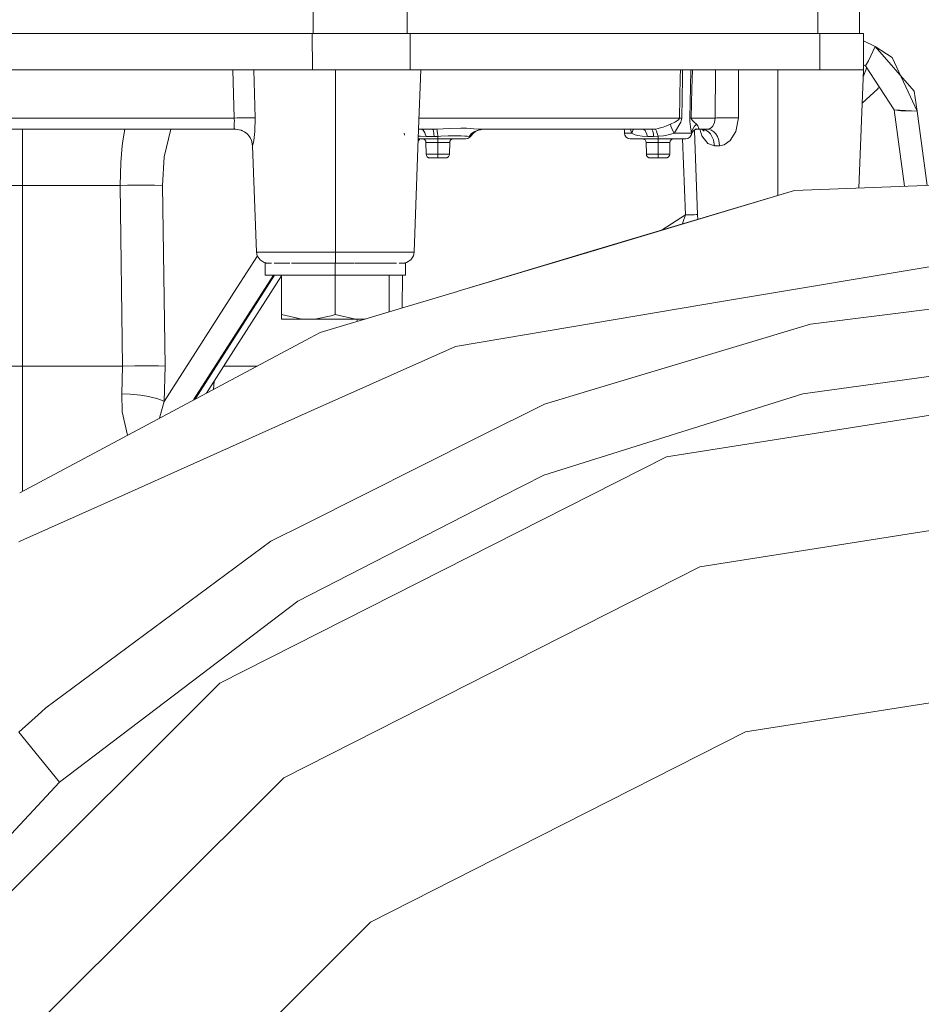
# Model space of a CAD drawing. Units: millimetres. Extents: x -1525 to 1857, y 149 to 3231.
# Drawn here: x -217 to -97, y 808 to 939 of the extents above; entities that cross this region are included whole.
import ezdxf

# ---------------------------------------------------------------- set-up
doc = ezdxf.new("R2010")
doc.units = ezdxf.units.MM
doc.layers.add('1', color=7, linetype='Continuous', true_color=0xffffff)

msp = doc.modelspace()

# ---------------------------------------------------------------- linework, layer by layer
at = {"layer": '1', "color": 18, "linetype": 'Continuous', "lineweight": 13}
for p, q in [((-177.601486, 937.073213), (-177.601486, 940.756184)), ((-165.129617, 937.073213), (-165.129617, 940.756184)), ((-110.604435, 937.073213), (-110.604435, 940.756184)), ((-105.036274, 937.073213), (-105.036274, 940.756184)), ((-245.659849, 937.073213), (-216.156006, 937.073213)), ((-186.653221, 937.073213), (-216.156006, 937.073213)), ((-177.701548, 937.073213), (-186.65322, 937.073213)), ((-177.701548, 937.073213), (-174.382553, 937.073213)), ((-177.680925, 932.247144), (-177.701548, 937.073213)), ((-177.680925, 932.247144), (-177.701548, 937.073213)), ((-174.382553, 937.073213), (-170.282021, 937.073213)), ((-170.282021, 937.073213), (-166.772053, 937.073213)), ((-166.772053, 937.073213), (-164.720595, 937.073213)), ((-164.731234, 932.247144), (-164.720595, 937.073213)), ((-164.720595, 937.073213), (-141.260639, 937.073213)), ((-128.828275, 937.073213), (-141.260639, 937.073213)), ((-110.337779, 937.073213), (-128.82827, 937.073213)), ((-110.337779, 937.073213), (-107.695468, 937.073213)), ((-110.319145, 932.247144), (-110.337779, 937.073213)), ((-107.695468, 937.073213), (-105.406389, 937.073213)), ((-105.406389, 937.073213), (-104.54309, 937.073213)), ((-104.54309, 932.247204), (-104.54309, 937.073213)), ((-104.54309, 936.109168), (-102.958344, 935.369295)), ((-102.958344, 935.369295), (-104.54309, 936.109168)), ((-103.871495, 933.475119), (-102.958344, 935.369295)), ((-100.706227, 933.904988), (-102.958344, 935.369295)), ((-97.816467, 929.43601), (-102.958344, 935.369295)), ((-103.871495, 933.475119), (-104.249731, 932.799381)), ((-100.706227, 933.904988), (-97.420312, 926.779908)), ((-254.631072, 932.247144), (-216.156006, 932.247204)), ((-254.405111, 932.247204), (-216.156006, 932.247204)), ((-177.680925, 932.247144), (-216.156006, 932.247204)), ((-188.064098, 925.857288), (-188.235639, 932.247161)), ((-185.271963, 925.881249), (-185.455425, 932.247156)), ((-177.680925, 932.247144), (-174.636349, 932.247204)), ((-177.680925, 932.247144), (-174.636349, 932.247204)), ((-174.636349, 932.247204), (-174.382553, 932.247204)), ((-174.636349, 932.247204), (-174.382553, 932.247204)), ((-174.636349, 932.247204), (-174.636349, 932.208463)), ((-174.636349, 932.207309), (-174.636349, 908.061368)), ((-174.382553, 932.247204), (-170.282021, 932.247204)), ((-174.382553, 932.247204), (-170.282021, 932.247204)), ((-170.282021, 932.247204), (-168.352634, 932.247204)), ((-170.282021, 932.247204), (-168.352634, 932.247204)), ((-168.352634, 932.247204), (-166.772053, 932.247204)), ((-168.352634, 932.247204), (-166.772053, 932.247204)), ((-166.772053, 932.247204), (-166.676463, 932.247201)), ((-166.772053, 932.247204), (-166.676463, 932.247201)), ((-166.676448, 932.247201), (-164.731234, 932.247144)), ((-166.676448, 932.247201), (-164.731234, 932.247144)), ((-164.731234, 932.247144), (-163.299499, 932.247148)), ((-164.731234, 932.247144), (-163.299499, 932.247148)), ((-163.581404, 924.39091), (-163.298945, 932.247148)), ((-163.298945, 932.247148), (-141.260669, 932.247204)), ((-163.298945, 932.247148), (-141.260669, 932.247204)), ((-141.016302, 932.247203), (-141.260669, 932.247204)), ((-141.016302, 932.247203), (-141.260669, 932.247204)), ((-131.614586, 932.247185), (-140.992683, 932.247203)), ((-131.614586, 932.247185), (-140.992683, 932.247203)), ((-110.319145, 932.247144), (-131.614583, 932.247185)), ((-110.319145, 932.247144), (-131.614583, 932.247185)), ((-128.850941, 931.344715), (-128.833387, 932.216684)), ((-128.833385, 932.216757), (-128.832773, 932.24718)), ((-128.561308, 931.162711), (-128.54072, 932.219869)), ((-128.540719, 932.219943), (-128.540189, 932.247179)), ((-127.497896, 930.00903), (-127.445154, 932.231793)), ((-127.445153, 932.23187), (-127.444789, 932.247177)), ((-127.237687, 932.234051), (-127.29624, 929.730182)), ((-127.23738, 932.247177), (-127.237685, 932.234129)), ((-124.16666, 932.247171), (-124.201216, 925.857288)), ((-121.133268, 932.247165), (-121.141464, 925.881249)), ((-115.918681, 932.247155), (-115.918681, 915.561297)), ((-110.319145, 932.247144), (-107.695468, 932.247204)), ((-110.319145, 932.247144), (-107.695468, 932.247204)), ((-107.695468, 932.247204), (-105.406389, 932.247204)), ((-107.695468, 932.247204), (-105.406389, 932.247204)), ((-105.406389, 932.247204), (-104.54309, 932.247204)), ((-105.406389, 932.247204), (-104.54309, 932.247204)), ((-104.54309, 932.247204), (-105.13178, 916.562419)), ((-104.54309, 932.247204), (-105.13178, 916.562419)), ((-104.096358, 932.56168), (-104.576939, 931.345336)), ((-104.54309, 932.936358), (-104.249187, 932.799143)), ((-104.54309, 932.936342), (-104.249731, 932.799381)), ((-104.249505, 932.799784), (-104.249187, 932.799143)), ((-104.249187, 932.799143), (-104.249505, 932.799784)), ((-104.249291, 932.798904), (-104.24312, 932.811191)), ((-104.249291, 932.798904), (-100.468457, 926.934225)), ((-104.248972, 932.799004), (-104.249187, 932.799143)), ((-128.961414, 925.857288), (-128.85096, 931.343769)), ((-128.664628, 925.857288), (-128.561332, 931.161455)), ((-127.596408, 925.857288), (-127.497933, 930.007475)), ((-127.296288, 929.728138), (-127.386808, 925.857288)), ((-102.618691, 929.751046), (-104.708013, 927.853073)), ((-102.620974, 929.763776), (-102.414134, 929.952281)), ((-97.420312, 926.779908), (-97.816467, 929.43601)), ((-100.468496, 926.935385), (-100.468151, 926.934642)), ((-100.468496, 926.935374), (-100.468151, 926.934642)), ((-100.468457, 926.934225), (-100.468091, 926.934206)), ((-99.064733, 916.80486), (-100.468151, 926.934642)), ((-99.57546, 926.812035), (-100.468151, 926.934642)), ((-99.064733, 916.80486), (-100.468151, 926.934642)), ((-100.463162, 926.933957), (-97.420312, 926.779908)), ((-100.368134, 926.929146), (-100.366595, 926.920694)), ((-100.366595, 926.920694), (-100.368134, 926.929146)), ((-99.57546, 926.812035), (-97.420312, 926.779908)), ((-97.420312, 926.779908), (-96.054978, 916.92513)), ((-97.420312, 926.779908), (-96.054978, 916.92513)), ((-244.248062, 925.857288), (-216.156006, 925.857288)), ((-188.064098, 925.857288), (-216.156006, 925.857288)), ((-188.064098, 925.857288), (-187.677339, 925.870461)), ((-188.064098, 925.857288), (-188.051343, 925.348026)), ((-187.677339, 925.870461), (-187.247753, 925.882381)), ((-187.247753, 925.882381), (-186.794966, 925.891859)), ((-186.794966, 925.891859), (-186.366826, 925.897521)), ((-186.357036, 925.897581), (-186.366826, 925.897521)), ((-185.691968, 925.896806), (-186.357036, 925.897581)), ((-185.271963, 925.881249), (-185.691968, 925.896806)), ((-185.32598, 924.055082), (-185.271963, 925.881249)), ((-163.528681, 925.857346), (-157.223265, 925.857327)), ((-157.223261, 925.857327), (-144.838184, 925.857288)), ((-144.838184, 925.857288), (-135.3038, 925.857288)), ((-135.303798, 925.857288), (-128.961414, 925.857288)), ((-129.421964, 925.394458), (-129.081756, 925.636274)), ((-129.081756, 925.636274), (-128.986776, 925.759179)), ((-128.986776, 925.759179), (-128.964946, 925.823015)), ((-128.961414, 925.857288), (-128.964946, 925.823015)), ((-128.961414, 925.857288), (-128.664628, 925.857288)), ((-128.664628, 925.857288), (-128.770709, 925.295097)), ((-127.596408, 925.857288), (-127.576172, 925.401134)), ((-127.596408, 925.857288), (-127.386808, 925.857288)), ((-127.386808, 925.857288), (-124.201216, 925.857288)), ((-127.386808, 925.857288), (-127.382889, 925.804001)), ((-127.382889, 925.804001), (-127.360523, 925.729555)), ((-127.208129, 925.515694), (-127.360523, 925.729555)), ((-127.208129, 925.515694), (-127.086297, 925.394517)), ((-124.201216, 925.857288), (-124.290429, 925.282461)), ((-124.201216, 925.857288), (-123.978399, 925.870461)), ((-123.978399, 925.870461), (-123.707265, 925.881368)), ((-123.707265, 925.881368), (-123.621143, 925.88405)), ((-123.621143, 925.88405), (-123.292089, 925.891859)), ((-123.292089, 925.891859), (-122.85167, 925.897581)), ((-122.85167, 925.897581), (-121.922657, 925.896091)), ((-121.922657, 925.896091), (-121.141464, 925.881249)), ((-121.141464, 925.881249), (-121.486306, 924.055082)), ((-244.406268, 924.373192), (-216.156006, 924.373192)), ((-187.917017, 924.373192), (-216.156006, 924.373192)), ((-187.917017, 924.373192), (-216.156006, 924.373192)), ((-216.156006, 922.173423), (-216.156006, 924.373192)), ((-202.814609, 923.094791), (-202.579757, 924.373192)), ((-196.465384, 924.373192), (-197.358415, 920.730514)), ((-188.077897, 924.805445), (-188.078135, 924.799782)), ((-188.077852, 924.611908), (-188.078135, 924.799782)), ((-188.053221, 925.28252), (-188.077897, 924.805445)), ((-188.057289, 924.4896), (-188.077852, 924.611908)), ((-187.919497, 924.373609), (-188.057289, 924.4896)), ((-188.051343, 925.348026), (-188.053221, 925.28252)), ((-187.147617, 924.24379), (-187.919497, 924.373609)), ((-187.905729, 924.373192), (-187.919497, 924.373609)), ((-187.905729, 924.373192), (-187.147617, 924.24379)), ((-187.147617, 924.24379), (-187.096342, 924.225074)), ((-187.1241, 924.246951), (-187.105641, 924.24379)), ((-187.105641, 924.24379), (-186.945869, 924.166198)), ((-187.096342, 924.225074), (-186.691478, 924.024028)), ((-164.168507, 908.061368), (-163.581407, 924.39083)), ((-163.582041, 924.373192), (-163.276937, 924.373192)), ((-163.276937, 924.373192), (-163.23784, 924.370927)), ((-163.275528, 924.373192), (-163.23784, 924.370927)), ((-163.274765, 924.373192), (-163.23784, 924.370927)), ((-163.274765, 924.373192), (-161.736265, 924.373192)), ((-163.23784, 924.370927), (-163.085505, 924.312574)), ((-163.085505, 924.312574), (-162.997901, 924.241466)), ((-162.997901, 924.241466), (-162.897035, 924.121183)), ((-162.897035, 924.121183), (-162.767649, 923.893732)), ((-161.736265, 924.373192), (-161.168799, 924.382133)), ((-161.736265, 924.373192), (-161.677167, 924.312574)), ((-161.677167, 924.312574), (-161.633268, 924.183709)), ((-161.555007, 923.716587), (-161.633268, 924.183709)), ((-161.168799, 924.382133), (-159.477159, 924.468082)), ((-161.168799, 924.382133), (-161.142558, 924.288673)), ((-161.142558, 924.288673), (-161.113739, 924.113196)), ((-161.113739, 924.113196), (-161.074013, 923.787815)), ((-159.477159, 924.468082), (-157.976314, 924.511534)), ((-157.976314, 924.511534), (-157.294597, 924.496241)), ((-157.294592, 924.496241), (-157.229707, 924.494785)), ((-156.239182, 924.433571), (-157.229707, 924.494785)), ((-155.104503, 924.373192), (-156.239182, 924.433571)), ((-155.603394, 924.313349), (-156.229913, 924.049837)), ((-156.032935, 924.050075), (-155.626133, 924.241466)), ((-155.68839, 924.241466), (-155.033469, 924.370927)), ((-155.68839, 924.241466), (-155.383766, 924.312693)), ((-155.626133, 924.241466), (-155.383766, 924.312693)), ((-155.477256, 924.339933), (-155.603394, 924.313349)), ((-155.104503, 924.373192), (-155.477256, 924.339933)), ((-155.383766, 924.312693), (-155.249715, 924.339992)), ((-155.249715, 924.339992), (-154.861629, 924.373192)), ((-155.033469, 924.370927), (-155.249715, 924.339992)), ((-155.104503, 924.373192), (-154.861629, 924.373192)), ((-155.104503, 924.373192), (-136.160644, 924.373192)), ((-136.280849, 924.373192), (-136.275638, 924.174016)), ((-136.275638, 924.174014), (-136.267036, 923.845214)), ((-136.160643, 924.373192), (-135.953948, 924.373192)), ((-134.103237, 924.373192), (-135.953948, 924.373192)), ((-135.440964, 924.373192), (-135.33549, 923.845214)), ((-135.199562, 924.076718), (-135.103717, 924.323064)), ((-135.103717, 924.323064), (-135.092829, 924.373192)), ((-132.640257, 924.373192), (-134.034468, 924.373192)), ((-133.828163, 924.373192), (-133.65683, 924.312693)), ((-133.65683, 924.312693), (-133.529484, 924.183888)), ((-133.30245, 923.716587), (-133.529484, 924.183888)), ((-132.640257, 924.373192), (-132.157609, 924.401862)), ((-132.640257, 924.373192), (-132.569343, 924.312574)), ((-132.516712, 924.183888), (-132.569343, 924.312574)), ((-132.498741, 924.121124), (-132.516712, 924.183888)), ((-132.422775, 923.716528), (-132.498741, 924.121124)), ((-132.157609, 924.401862), (-131.754592, 924.469751)), ((-132.086545, 924.305719), (-132.157609, 924.401862)), ((-132.009283, 924.130482), (-132.086545, 924.305719)), ((-131.900474, 923.800808), (-132.009283, 924.130482)), ((-131.754592, 924.469751), (-131.644636, 924.495083)), ((-131.644636, 924.495083), (-131.129906, 924.648804)), ((-131.129906, 924.648804), (-130.678535, 924.8213)), ((-130.678535, 924.8213), (-130.622938, 924.844188)), ((-130.622938, 924.844188), (-130.466774, 924.909574)), ((-130.466774, 924.909574), (-130.12962, 925.052387)), ((-129.553139, 925.321859), (-130.12962, 925.052387)), ((-130.12962, 925.052387), (-130.082667, 924.793643)), ((-129.986212, 924.492222), (-130.082667, 924.793643)), ((-129.844502, 924.16839), (-129.986212, 924.492222)), ((-129.669741, 923.845214), (-129.844502, 924.16839)), ((-129.615188, 923.909885), (-128.770709, 925.295097)), ((-129.553139, 925.321859), (-129.421964, 925.394458)), ((-127.473608, 924.705607), (-127.576172, 925.401134)), ((-127.361983, 923.845214), (-127.473608, 924.705607)), ((-127.361983, 923.845214), (-127.29685, 924.168331)), ((-127.29685, 924.168331), (-127.159402, 924.492282)), ((-127.278402, 923.933329), (-127.073273, 924.184007)), ((-127.159402, 924.492282), (-126.955256, 924.793464)), ((-127.106253, 924.245645), (-127.109103, 924.244592)), ((-126.815349, 924.316329), (-127.093395, 924.159417)), ((-127.086297, 925.394517), (-127.015293, 925.328952)), ((-126.828733, 924.367264), (-127.073273, 924.184007)), ((-127.015293, 925.328952), (-126.702338, 925.052446)), ((-126.978916, 924.224022), (-126.568492, 913.026423)), ((-126.978745, 924.224118), (-126.567736, 913.026375)), ((-126.955256, 924.793464), (-126.702338, 925.052446)), ((-126.822328, 924.373192), (-126.759976, 924.418789)), ((-126.759976, 924.418789), (-126.820822, 924.373192)), ((-126.421615, 924.423439), (-126.815349, 924.316329)), ((-126.801718, 924.341552), (-126.808956, 924.339992)), ((-126.802198, 924.340662), (-126.808956, 924.339992)), ((-126.702338, 925.052446), (-126.516849, 924.841982)), ((-126.421615, 924.423439), (-126.687643, 924.366127)), ((-126.474202, 924.373192), (-126.682125, 924.352571)), ((-126.474202, 924.373192), (-126.606322, 924.373192)), ((-126.516849, 924.841982), (-126.408756, 924.474877)), ((-126.421615, 924.423439), (-126.474202, 924.373192)), ((-126.040488, 924.373192), (-126.474202, 924.373192)), ((-126.040488, 924.373192), (-126.474202, 924.373192)), ((-126.408756, 924.474877), (-126.421615, 924.423439)), ((-126.000851, 923.490268), (-126.274674, 924.373192)), ((-126.040488, 924.373192), (-125.913924, 924.358877)), ((-126.040488, 924.373192), (-125.987768, 924.360973)), ((-126.017888, 924.373192), (-126.040488, 924.373192)), ((-126.010786, 924.373192), (-126.021859, 924.373192)), ((-125.928342, 924.32378), (-126.012062, 924.369977)), ((-125.927067, 924.373192), (-125.991664, 924.373192)), ((-125.927067, 924.373192), (-125.991664, 924.373192)), ((-125.987768, 924.360973), (-125.686601, 924.226266)), ((-125.97668, 924.365975), (-125.686601, 924.226266)), ((-125.689179, 924.114091), (-125.928342, 924.32378)), ((-125.239119, 924.373192), (-125.923933, 924.373192)), ((-125.239119, 924.373192), (-125.923933, 924.373192)), ((-125.906399, 924.353839), (-125.910626, 924.358504)), ((-125.910626, 924.358504), (-125.741675, 924.339396)), ((-125.822078, 924.260773), (-125.861823, 924.30464)), ((-125.741675, 924.339396), (-125.462189, 924.24379)), ((-125.462189, 924.24379), (-125.109464, 924.020094)), ((-125.219524, 924.373609), (-125.239119, 924.373192)), ((-124.706604, 924.24379), (-125.239119, 924.373192)), ((-125.219524, 924.373609), (-124.887027, 924.489659)), ((-124.725536, 924.611908), (-124.887027, 924.489659)), ((-124.725536, 924.611908), (-124.550469, 924.799782)), ((-124.706604, 924.24379), (-124.670595, 924.225074)), ((-124.670595, 924.225074), (-124.386214, 924.024028)), ((-124.290429, 925.282461), (-124.550469, 924.799782)), ((-202.934906, 922.173542), (-202.814609, 923.094791)), ((-186.691478, 924.024028), (-186.327204, 923.740667)), ((-186.327204, 923.740667), (-186.326802, 923.74025)), ((-186.326802, 923.74025), (-186.027154, 923.389715)), ((-186.125154, 923.504357), (-185.957972, 923.261583)), ((-186.027154, 923.389715), (-185.786173, 922.943396)), ((-185.786173, 922.943396), (-185.621098, 922.170979)), ((-185.587212, 922.305745), (-185.478911, 922.86436)), ((-185.32598, 924.055082), (-185.478911, 922.86436)), ((-165.452078, 923.592073), (-165.502444, 923.845214)), ((-163.43801, 923.103196), (-163.639367, 922.77875)), ((-163.442716, 923.103196), (-163.627702, 923.103196)), ((-163.324133, 923.44324), (-163.614353, 923.47447)), ((-162.043065, 923.103196), (-163.442716, 923.103196)), ((-162.602559, 923.42065), (-163.324133, 923.44324)), ((-163.12471, 923.103196), (-162.950769, 923.072499)), ((-162.950769, 923.072499), (-162.768662, 922.957522)), ((-162.65054, 922.777456), (-162.768662, 922.957522)), ((-162.767649, 923.893732), (-162.602559, 923.42065)), ((-162.602559, 923.42065), (-162.211061, 923.42065)), ((-161.526352, 923.42065), (-162.211061, 923.42065)), ((-161.038011, 923.103196), (-162.043065, 923.103196)), ((-161.526352, 923.42065), (-161.555007, 923.716587)), ((-161.526352, 923.42065), (-161.038011, 923.426253)), ((-161.074013, 923.787815), (-161.047235, 923.524541)), ((-161.047235, 923.524541), (-161.038011, 923.426253)), ((-161.038011, 923.426253), (-160.62355, 923.438531)), ((-161.038011, 923.426253), (-161.038011, 923.321826)), ((-161.038011, 923.321826), (-161.038011, 923.14927)), ((-161.038011, 923.14927), (-161.038011, 923.103196)), ((-161.038011, 923.103196), (-161.038011, 923.072499)), ((-161.038011, 923.103196), (-160.032943, 923.103196)), ((-161.038011, 923.072499), (-161.038011, 922.957522)), ((-161.038011, 922.777456), (-161.038011, 922.957522)), ((-160.62355, 923.438531), (-159.668639, 923.479599)), ((-160.032943, 923.103196), (-158.633307, 923.103196)), ((-159.014255, 923.502666), (-159.668639, 923.479599)), ((-159.425482, 922.777456), (-159.307361, 922.957522)), ((-159.125254, 923.072499), (-159.307361, 922.957522)), ((-158.951297, 923.103196), (-159.125254, 923.072499)), ((-158.19855, 923.501712), (-159.014255, 923.502666)), ((-157.67543, 923.103196), (-158.633307, 923.103196)), ((-157.950684, 923.491639), (-158.19855, 923.501712)), ((-157.462582, 923.458559), (-157.950684, 923.491639)), ((-157.367604, 923.103196), (-157.67543, 923.103196)), ((-157.349458, 923.449451), (-157.462582, 923.458559)), ((-157.335311, 923.103196), (-157.367601, 923.103196)), ((-157.150909, 923.433465), (-157.349452, 923.44945)), ((-157.075793, 923.148734), (-157.335311, 923.103196)), ((-156.887606, 923.42065), (-157.150909, 923.433465)), ((-157.075793, 923.148734), (-156.803593, 923.319382)), ((-156.887606, 923.42065), (-156.54701, 923.810345)), ((-156.887606, 923.42065), (-156.717807, 923.42065)), ((-156.803593, 923.319382), (-156.716168, 923.421008)), ((-156.717807, 923.42065), (-156.364009, 923.809749)), ((-156.717807, 923.42065), (-156.716168, 923.421008)), ((-156.716168, 923.421008), (-156.717083, 923.421504)), ((-156.716168, 923.421008), (-156.364009, 923.809749)), ((-156.54701, 923.810345), (-156.229913, 924.049837)), ((-156.364009, 923.809749), (-156.032935, 924.050075)), ((-136.267036, 923.845214), (-135.856956, 923.845214)), ((-136.267036, 923.845214), (-136.216685, 923.592073)), ((-136.216685, 923.592073), (-136.03954, 923.321826)), ((-136.03954, 923.321826), (-135.766312, 923.14927)), ((-135.33549, 923.845214), (-135.856956, 923.845214)), ((-135.766312, 923.14927), (-135.505304, 923.103196)), ((-135.165185, 923.103196), (-135.505304, 923.103196)), ((-135.33549, 923.845214), (-135.199562, 924.076718)), ((-135.33549, 923.845214), (-134.843171, 923.615617)), ((-134.207308, 923.103196), (-135.165185, 923.103196)), ((-134.676754, 923.568827), (-134.843171, 923.615617)), ((-134.66616, 923.566145), (-134.676754, 923.568827)), ((-134.49724, 923.528534), (-134.66616, 923.566145)), ((-133.890972, 923.446399), (-134.49724, 923.528534)), ((-132.807672, 923.103196), (-134.207308, 923.103196)), ((-133.890972, 923.446399), (-133.219376, 923.42065)), ((-133.889318, 923.103196), (-133.715361, 923.072499)), ((-133.715361, 923.072499), (-133.533254, 922.957522)), ((-133.415133, 922.777456), (-133.533254, 922.957522)), ((-133.287847, 923.671526), (-133.30245, 923.716587)), ((-133.219376, 923.42065), (-133.287847, 923.671526)), ((-133.219376, 923.42065), (-132.388383, 923.42065)), ((-132.807672, 923.103196), (-131.802604, 923.103196)), ((-132.388383, 923.42065), (-132.422775, 923.716528)), ((-132.388383, 923.42065), (-131.802604, 923.438591)), ((-131.829321, 923.543138), (-131.900474, 923.800808)), ((-131.802604, 923.438591), (-131.829321, 923.543138)), ((-131.802604, 923.438591), (-131.061181, 923.516614)), ((-131.802604, 923.438591), (-131.802604, 923.321826)), ((-131.802604, 923.14927), (-131.802604, 923.321826)), ((-131.802604, 923.103196), (-131.802604, 923.14927)), ((-131.802604, 923.103196), (-131.802604, 923.072499)), ((-131.802604, 923.103196), (-130.79755, 923.103196)), ((-131.802604, 923.072499), (-131.802604, 922.957522)), ((-131.802604, 922.777456), (-131.802604, 922.957522)), ((-130.634159, 923.592848), (-131.061181, 923.516614)), ((-130.79755, 923.103196), (-129.397899, 923.103196)), ((-130.125508, 923.715335), (-130.634159, 923.592848)), ((-130.190074, 922.777456), (-130.071953, 922.957522)), ((-129.669741, 923.845214), (-130.125508, 923.715335)), ((-129.889846, 923.072499), (-130.071953, 922.957522)), ((-129.71589, 923.103196), (-129.889846, 923.072499)), ((-129.669741, 923.845214), (-129.615188, 923.909885)), ((-129.669741, 923.845214), (-128.903195, 923.845214)), ((-128.440037, 923.103196), (-129.397899, 923.103196)), ((-128.590927, 923.845214), (-128.903195, 923.845214)), ((-128.590927, 923.845214), (-127.748266, 923.845214)), ((-128.541382, 923.103196), (-128.170252, 912.999791)), ((-128.099918, 923.103196), (-128.440037, 923.103196)), ((-127.838895, 923.14927), (-128.099918, 923.103196)), ((-127.565667, 923.321826), (-127.838895, 923.14927)), ((-127.748266, 923.845214), (-127.361983, 923.845214)), ((-127.388537, 923.592073), (-127.565667, 923.321826)), ((-127.361625, 923.687083), (-127.388537, 923.592073)), ((-127.382437, 923.650223), (-127.361625, 923.687083)), ((-127.361983, 923.845214), (-127.361625, 923.687083)), ((-127.251133, 924.014014), (-127.361625, 923.687083)), ((-125.194833, 922.461134), (-126.000851, 923.490268)), ((-125.109464, 924.020094), (-124.836087, 923.74025)), ((-124.836087, 923.74025), (-124.435127, 922.979576)), ((-124.435127, 922.979576), (-124.423698, 922.943396)), ((-124.423698, 922.943396), (-124.297932, 922.170979)), ((-124.386214, 924.024028), (-124.130353, 923.740667)), ((-124.130078, 923.74025), (-124.130353, 923.740667)), ((-124.130078, 923.74025), (-123.919599, 923.389715)), ((-123.750336, 922.943396), (-123.919599, 923.389715)), ((-123.750336, 922.943396), (-123.634487, 922.170979)), ((-122.230545, 922.86436), (-123.006918, 922.305745)), ((-121.486306, 924.055082), (-122.230545, 922.86436)), ((-216.156006, 922.173423), (-216.156006, 916.913551)), ((-203.132257, 919.954402), (-202.934906, 922.173542)), ((-185.621098, 922.170979), (-185.587212, 922.305745)), ((-185.621098, 922.170979), (-185.104176, 908.061368)), ((-162.65054, 922.777456), (-162.616789, 922.604066)), ((-162.616789, 922.604066), (-162.614584, 922.604066)), ((-162.616789, 922.604066), (-162.589878, 921.062333)), ((-162.614584, 922.604066), (-162.616789, 922.604066)), ((-162.517935, 922.604066), (-162.614584, 922.604066)), ((-162.471771, 922.604066), (-162.517935, 922.604066)), ((-162.271917, 922.604066), (-162.471771, 922.604066)), ((-162.063345, 922.604066), (-162.271917, 922.604066)), ((-161.910966, 922.604066), (-162.063345, 922.604066)), ((-161.495224, 922.604066), (-161.910966, 922.604066)), ((-161.466554, 922.604066), (-161.495224, 922.604066)), ((-161.038011, 922.604066), (-161.466554, 922.604066)), ((-161.038011, 922.777456), (-161.038011, 922.604066)), ((-161.038011, 922.604066), (-161.038011, 921.062333)), ((-160.619348, 922.604066), (-161.038011, 922.604066)), ((-160.609454, 922.604066), (-160.619348, 922.604066)), ((-160.205126, 922.604066), (-160.609454, 922.604066)), ((-160.012662, 922.604066), (-160.205126, 922.604066)), ((-159.840554, 922.604066), (-160.012662, 922.604066)), ((-159.604236, 922.604066), (-159.840554, 922.604066)), ((-159.579098, 922.604066), (-159.604236, 922.604066)), ((-159.463391, 922.604066), (-159.579098, 922.604066)), ((-159.459218, 922.604066), (-159.48613, 921.062333)), ((-159.459218, 922.604066), (-159.463391, 922.604066)), ((-159.463391, 922.604066), (-159.459218, 922.604066)), ((-159.425482, 922.777456), (-159.459218, 922.604066)), ((-133.415133, 922.777456), (-133.381397, 922.604066)), ((-133.381397, 922.604066), (-133.379191, 922.604066)), ((-133.381397, 922.604066), (-133.354485, 921.062333)), ((-133.379191, 922.604066), (-133.381397, 922.604066)), ((-133.282527, 922.604066), (-133.379191, 922.604066)), ((-133.236378, 922.604066), (-133.282527, 922.604066)), ((-133.036509, 922.604066), (-133.236378, 922.604066)), ((-132.827953, 922.604066), (-133.036509, 922.604066)), ((-132.675558, 922.604066), (-132.827953, 922.604066)), ((-132.259831, 922.604066), (-132.675558, 922.604066)), ((-132.231161, 922.604066), (-132.259831, 922.604066)), ((-131.802604, 922.604066), (-132.231161, 922.604066)), ((-131.802604, 922.777456), (-131.802604, 922.604066)), ((-131.802604, 922.604066), (-131.802604, 921.062333)), ((-131.383941, 922.604066), (-131.802604, 922.604066)), ((-131.374061, 922.604066), (-131.383941, 922.604066)), ((-130.969733, 922.604066), (-131.374061, 922.604066)), ((-130.77727, 922.604066), (-130.969733, 922.604066)), ((-130.605146, 922.604066), (-130.77727, 922.604066)), ((-130.368844, 922.604066), (-130.605146, 922.604066)), ((-130.343705, 922.604066), (-130.368844, 922.604066)), ((-130.227998, 922.604066), (-130.343705, 922.604066)), ((-130.223826, 922.604066), (-130.250737, 921.062333)), ((-130.229905, 922.604066), (-130.223826, 922.604066)), ((-130.223826, 922.604066), (-130.227998, 922.604066)), ((-130.190074, 922.777456), (-130.223826, 922.604066)), ((-124.297932, 922.170979), (-125.194833, 922.461134)), ((-123.634487, 922.170979), (-124.297932, 922.170979)), ((-123.006918, 922.305745), (-123.634487, 922.170979)), ((-197.580129, 916.911406), (-197.358415, 920.730514)), ((-162.589878, 921.062333), (-162.587717, 921.062333)), ((-162.589878, 921.062333), (-162.556142, 920.888943)), ((-162.587717, 921.062333), (-162.589878, 921.062333)), ((-162.587717, 921.062333), (-162.492707, 921.062333)), ((-162.556142, 920.888943), (-162.43802, 920.708877)), ((-162.492707, 921.062333), (-162.447333, 921.062333)), ((-162.447333, 921.062333), (-162.250876, 921.062333)), ((-162.43802, 920.708877), (-162.255913, 920.5939)), ((-162.255913, 920.5939), (-162.081957, 920.563203)), ((-162.250876, 921.062333), (-162.045866, 921.062333)), ((-161.986068, 920.563203), (-162.081957, 920.563203)), ((-161.986068, 920.563203), (-162.081957, 920.563203)), ((-162.045866, 921.062333), (-161.89608, 921.062333)), ((-161.715999, 920.563203), (-161.986068, 920.563203)), ((-161.89608, 921.062333), (-161.48743, 921.062333)), ((-161.321372, 920.563203), (-161.715999, 920.563203)), ((-161.48743, 921.062333), (-161.459252, 921.062333)), ((-161.038011, 921.062333), (-161.459252, 921.062333)), ((-161.038011, 920.563203), (-161.321372, 920.563203)), ((-161.038011, 921.062333), (-160.626486, 921.062333)), ((-161.038011, 921.062333), (-161.038011, 920.888943)), ((-161.038011, 920.708877), (-161.038011, 920.888943)), ((-161.038011, 920.5939), (-161.038011, 920.708877)), ((-161.038011, 920.563203), (-161.038011, 920.5939)), ((-161.038011, 920.563203), (-160.754636, 920.563203)), ((-160.754636, 920.563203), (-160.360008, 920.563203)), ((-160.626486, 921.062333), (-160.61677, 921.062333)), ((-160.61677, 921.062333), (-160.219327, 921.062333)), ((-160.360008, 920.563203), (-160.08994, 920.563203)), ((-160.219327, 921.062333), (-160.030141, 921.062333)), ((-160.08994, 920.563203), (-159.994051, 920.563203)), ((-160.08994, 920.563203), (-159.994051, 920.563203)), ((-160.030141, 921.062333), (-159.860969, 921.062333)), ((-159.820095, 920.5939), (-159.994051, 920.563203)), ((-159.860969, 921.062333), (-159.628674, 921.062333)), ((-159.637988, 920.708877), (-159.820095, 920.5939)), ((-159.519866, 920.888943), (-159.637988, 920.708877)), ((-159.628674, 921.062333), (-159.603968, 921.062333)), ((-159.603968, 921.062333), (-159.490228, 921.062333)), ((-159.48613, 921.062333), (-159.519866, 920.888943)), ((-159.48613, 921.062333), (-159.492105, 921.062333)), ((-159.490228, 921.062333), (-159.48613, 921.062333)), ((-133.354485, 921.062333), (-133.352309, 921.062333)), ((-133.354485, 921.062333), (-133.320734, 920.888943)), ((-133.352309, 921.062333), (-133.354485, 921.062333)), ((-133.352309, 921.062333), (-133.2573, 921.062333)), ((-133.320734, 920.888943), (-133.202627, 920.708877)), ((-133.2573, 921.062333), (-133.211926, 921.062333)), ((-133.211926, 921.062333), (-133.015484, 921.062333)), ((-133.202627, 920.708877), (-133.02052, 920.5939)), ((-133.02052, 920.5939), (-132.846564, 920.563203)), ((-133.015484, 921.062333), (-132.810473, 921.062333)), ((-132.75066, 920.563203), (-132.846564, 920.563203)), ((-132.75066, 920.563203), (-132.846564, 920.563203)), ((-132.810473, 921.062333), (-132.660687, 921.062333)), ((-132.480606, 920.563203), (-132.75066, 920.563203)), ((-132.660687, 921.062333), (-132.252038, 921.062333)), ((-132.085979, 920.563203), (-132.480606, 920.563203)), ((-132.252038, 921.062333), (-132.223845, 921.062333)), ((-131.802604, 921.062333), (-132.223845, 921.062333)), ((-131.802604, 920.563203), (-132.085979, 920.563203)), ((-131.802604, 921.062333), (-131.391078, 921.062333)), ((-131.802604, 921.062333), (-131.802604, 920.888943)), ((-131.802604, 920.708877), (-131.802604, 920.888943)), ((-131.802604, 920.5939), (-131.802604, 920.708877)), ((-131.802604, 920.563203), (-131.802604, 920.5939)), ((-131.802604, 920.563203), (-131.519228, 920.563203)), ((-131.519228, 920.563203), (-131.124616, 920.563203)), ((-131.391078, 921.062333), (-131.381363, 921.062333)), ((-131.381363, 921.062333), (-130.983934, 921.062333)), ((-131.124616, 920.563203), (-130.854547, 920.563203)), ((-130.983934, 921.062333), (-130.794749, 921.062333)), ((-130.854547, 920.563203), (-130.758658, 920.563203)), ((-130.854547, 920.563203), (-130.758658, 920.563203)), ((-130.794749, 921.062333), (-130.625561, 921.062333)), ((-130.584702, 920.5939), (-130.758658, 920.563203)), ((-130.625561, 921.062333), (-130.393282, 921.062333)), ((-130.402595, 920.708877), (-130.584702, 920.5939)), ((-130.284473, 920.888943), (-130.402595, 920.708877)), ((-130.393282, 921.062333), (-130.368561, 921.062333)), ((-130.368561, 921.062333), (-130.254835, 921.062333)), ((-130.250737, 921.062333), (-130.284473, 920.888943)), ((-130.250737, 921.062333), (-130.256712, 921.062333)), ((-130.254835, 921.062333), (-130.250737, 921.062333)), ((-203.132257, 919.954402), (-203.213871, 916.911942)), ((-113.703966, 916.219873), (-69.861412, 917.971832)), ((-220.747203, 916.911406), (-216.156006, 916.913551)), ((-216.156006, 916.913551), (-203.718185, 916.912002)), ((-216.156006, 892.926318), (-216.156006, 916.913551)), ((-203.718185, 916.912002), (-203.213871, 916.911942)), ((-203.213871, 916.911942), (-202.232927, 916.930837)), ((-202.896371, 892.926377), (-203.213871, 916.911942)), ((-202.232927, 916.930837), (-201.607019, 916.939956)), ((-201.607019, 916.939956), (-200.308427, 916.950506)), ((-200.308427, 916.950506), (-199.908316, 916.951281)), ((-199.908316, 916.951281), (-198.641077, 916.942936)), ((-198.641077, 916.942936), (-197.580129, 916.911406)), ((-197.580129, 916.911406), (-197.218135, 892.926437)), ((-113.703966, 916.219873), (-140.837207, 908.15143)), ((-113.703966, 916.219873), (-140.234455, 908.286852)), ((-128.170252, 912.999791), (-131.254416, 911.001005)), ((-128.170252, 912.999791), (-128.449604, 912.143749)), ((-128.170252, 912.999791), (-127.852216, 913.009447)), ((-127.852216, 913.009447), (-127.308428, 913.023812)), ((-127.308428, 913.023812), (-126.998276, 913.03013)), ((-126.998276, 913.03013), (-126.997694, 913.03013)), ((-126.997694, 913.03013), (-126.748011, 913.032931)), ((-126.748011, 913.032931), (-126.665428, 913.032633)), ((-126.568492, 913.026423), (-126.665428, 913.032633)), ((-126.539374, 912.403088), (-126.567736, 913.026375)), ((-128.568399, 911.799729), (-128.449604, 912.143749)), ((-69.941603, 910.475594), (-123.092145, 901.53673)), ((-187.708497, 903.30353), (-184.993674, 907.550727)), ((-185.104176, 908.061368), (-184.859917, 908.061368)), ((-185.104176, 908.061368), (-184.999466, 907.559437)), ((-184.999466, 907.559437), (-184.643939, 907.024843)), ((-184.859917, 908.061368), (-184.142634, 908.061368)), ((-184.142634, 908.061368), (-182.784632, 908.061368)), ((-182.784632, 908.061368), (-181.434661, 908.061368)), ((-181.434661, 908.061368), (-180.5145, 908.061368)), ((-180.5145, 908.061368), (-177.477747, 908.061368)), ((-177.477747, 908.061368), (-174.636349, 908.061368)), ((-174.636349, 908.061368), (-174.636349, 907.549304)), ((-174.636349, 908.061368), (-171.794951, 908.061368)), ((-174.636349, 907.549304), (-174.636349, 907.024843)), ((-171.794951, 908.061368), (-169.674143, 908.061368)), ((-169.674009, 908.061368), (-168.79438, 908.061368)), ((-168.794377, 908.061368), (-167.838037, 908.061368)), ((-167.838037, 908.061368), (-166.472301, 908.061368)), ((-166.472301, 908.061368), (-165.130049, 908.061368)), ((-165.130049, 908.061368), (-164.168507, 908.061368)), ((-164.277241, 907.549304), (-164.633781, 907.020015)), ((-164.277241, 907.549304), (-164.168507, 908.061368)), ((-158.348143, 902.870637), (-140.234455, 908.286852)), ((-158.348143, 902.870637), (-140.837207, 908.15143)), ((-184.099853, 906.684143), (-184.643939, 907.024843)), ((-184.099853, 906.684143), (-183.581203, 906.593186)), ((-183.973148, 906.593186), (-183.973148, 905.018372)), ((-183.116928, 906.593186), (-183.973148, 906.593186)), ((-180.705547, 906.593186), (-182.759553, 906.593186)), ((-177.1819, 906.593186), (-180.445567, 906.593186)), ((-174.651548, 906.593186), (-177.1819, 906.593186)), ((-174.651548, 906.593186), (-174.651548, 905.018372)), ((-172.208354, 906.593186), (-174.651548, 906.593186)), ((-174.636349, 907.024843), (-174.636349, 907.020015)), ((-174.636349, 907.020015), (-174.636349, 906.68307)), ((-174.636349, 906.68307), (-174.636349, 906.593186)), ((-169.674143, 906.593186), (-172.12151, 906.593186)), ((-168.832825, 906.593186), (-169.674009, 906.593186)), ((-168.598354, 906.593186), (-168.832822, 906.593186)), ((-166.51313, 906.593186), (-168.598354, 906.593186)), ((-165.331259, 906.593186), (-166.187346, 906.593186)), ((-165.17581, 906.68307), (-165.691495, 906.593186)), ((-165.331259, 906.593186), (-165.331259, 905.018372)), ((-164.633781, 907.020015), (-165.17581, 906.68307)), ((-182.852628, 905.018372), (-193.452334, 888.434657)), ((-193.256433, 888.539172), (-182.724479, 905.018372)), ((-181.78919, 904.902473), (-187.833786, 895.444793)), ((-183.973148, 905.018372), (-183.116928, 905.018372)), ((-183.116928, 905.018372), (-180.705547, 905.018372)), ((-181.78919, 905.018372), (-181.789204, 899.772686)), ((-180.705547, 905.018372), (-177.1819, 905.018372)), ((-174.651548, 905.018372), (-177.1819, 905.018372)), ((-174.651787, 905.018372), (-174.651787, 899.772686)), ((-174.651548, 905.018372), (-172.12151, 905.018372)), ((-172.12151, 905.018372), (-169.674143, 905.018372)), ((-169.674009, 905.018372), (-168.874061, 905.018372)), ((-168.874052, 905.018372), (-168.874052, 905.018372)), ((-168.87405, 905.018372), (-168.598354, 905.018372)), ((-168.598354, 905.018372), (-166.187346, 905.018372)), ((-167.514399, 905.018372), (-167.514385, 900.129786)), ((-166.187346, 905.018372), (-165.331259, 905.018372)), ((-165.743205, 905.018372), (-165.792553, 900.644641)), ((-197.350785, 888.218683), (-187.708504, 903.303519)), ((-158.42922, 902.846394), (-167.514385, 900.129786)), ((-158.42922, 902.846394), (-158.42922, 902.846394)), ((-158.429212, 902.846396), (-158.429214, 902.846396)), ((-158.348143, 902.870637), (-158.429211, 902.846397)), ((-123.09215, 901.536729), (-140.376255, 898.629886)), ((-111.575149, 898.483795), (-85.511774, 901.773435)), ((-181.789204, 899.772686), (-181.78919, 899.176401)), ((-181.78919, 899.772683), (-179.096833, 899.176401)), ((-177.344158, 899.176401), (-175.176635, 899.60776)), ((-167.514399, 900.129782), (-176.653177, 897.397143)), ((-174.651787, 899.772686), (-175.176635, 899.60776)), ((-174.651787, 899.772686), (-171.95943, 899.176401)), ((-181.205422, 899.176401), (-181.78919, 899.176401)), ((-180.948809, 899.176401), (-181.205422, 899.176401)), ((-179.096833, 899.176401), (-180.948809, 899.176401)), ((-177.344158, 899.176401), (-179.096833, 899.176401)), ((-177.344158, 899.176401), (-174.506783, 899.176401)), ((-171.95943, 899.176401), (-174.506783, 899.176401)), ((-171.95943, 899.176401), (-170.702795, 899.176401)), ((-171.762056, 898.859665), (-171.758173, 899.176401)), ((-140.376255, 898.629886), (-158.676758, 895.552081)), ((-111.575149, 898.483795), (-140.716776, 889.731807)), ((-178.649485, 896.332127), (-176.653177, 897.397143)), ((-178.649485, 896.332127), (-216.547322, 876.113247)), ((-187.833786, 895.444793), (-191.726952, 889.355166)), ((-158.676758, 895.552081), (-177.844018, 886.97396)), ((-216.156006, 892.926318), (-219.45916, 892.926318)), ((-204.413146, 892.926437), (-216.156006, 892.926318)), ((-204.413146, 892.926437), (-216.156006, 892.926318)), ((-216.156006, 892.926318), (-216.156006, 886.952561)), ((-216.156006, 892.926318), (-216.156006, 886.952561)), ((-204.413146, 892.926437), (-202.896371, 892.926377)), ((-204.413146, 892.926437), (-202.896371, 892.926377)), ((-202.995867, 889.234168), (-202.896371, 892.926377)), ((-202.995867, 889.234168), (-202.896371, 892.926377)), ((-202.896371, 892.926377), (-201.27055, 892.955524)), ((-201.27055, 892.955524), (-199.547842, 892.966968)), ((-199.547842, 892.966968), (-198.112145, 892.955524)), ((-198.112145, 892.955524), (-197.218135, 892.926437)), ((-197.218135, 892.926437), (-197.350785, 888.218683)), ((-185.03304, 892.926436), (-189.443829, 892.926389)), ((-185.03304, 892.926436), (-189.443829, 892.926389)), ((-84.780172, 893.084926), (-112.58743, 889.262539)), ((-190.73492, 890.906886), (-190.813283, 889.842617)), ((-190.73492, 890.906886), (-190.813283, 889.842617)), ((-130.697429, 880.900246), (-64.999998, 891.26615)), ((-202.955574, 886.853141), (-202.995867, 889.234168)), ((-202.995867, 889.234168), (-201.894939, 889.194769)), ((-202.955574, 886.853141), (-202.995867, 889.234168)), ((-201.894939, 889.194769), (-201.373607, 889.155728)), ((-201.373607, 889.155728), (-200.501695, 889.060599)), ((-200.501695, 889.060599), (-199.982136, 888.985259)), ((-199.982136, 888.985259), (-199.658945, 888.930422)), ((-199.658945, 888.930422), (-198.328555, 888.619703)), ((-112.58743, 889.262539), (-146.956012, 878.453476)), ((-146.893233, 887.876851), (-140.716776, 889.731807)), ((-198.328555, 888.619703), (-197.713152, 888.400239)), ((-197.350785, 888.218683), (-197.722644, 886.975032)), ((-197.713152, 888.400239), (-197.350785, 888.218683)), ((-155.672923, 883.478684), (-146.893233, 887.876851)), ((-216.156006, 886.952561), (-216.156006, 880.774719)), ((-216.156006, 886.952561), (-216.156006, 880.774719)), ((-202.219131, 883.757482), (-202.955574, 886.853141)), ((-202.219131, 883.757482), (-202.955574, 886.853141)), ((-177.844018, 886.97396), (-202.111717, 876.113193)), ((-197.97544, 886.021534), (-197.722644, 886.975032)), ((-155.672923, 883.478684), (-178.569525, 872.008545)), ((-216.156006, 880.774719), (-216.156006, 876.864535)), ((-216.156006, 880.774719), (-216.156006, 876.864535)), ((-130.697429, 880.900246), (-189.963922, 850.817365)), ((-146.956012, 878.453476), (-152.523682, 875.604254)), ((-216.156006, 876.864535), (-216.156006, 876.322018)), ((-216.156006, 876.864535), (-216.156006, 876.322018)), ((-202.111793, 876.113159), (-216.016601, 869.8902)), ((-64.999998, 875.960869), (-126.247168, 866.297227)), ((-152.523682, 875.604254), (-179.635286, 861.729962)), ((-183.203086, 869.687361), (-178.569525, 872.008545)), ((-216.016612, 869.890195), (-216.674402, 869.595808)), ((-183.203086, 869.687361), (-213.089272, 847.545487)), ((-126.247168, 866.297227), (-181.499034, 838.25211)), ((-179.635286, 861.729962), (-211.255044, 837.684673)), ((-236.998081, 803.962213), (-189.963922, 850.817365)), ((-216.674402, 844.329816), (-213.663796, 847.03017)), ((-213.663757, 847.030205), (-213.089272, 847.545487)), ((-120.193191, 844.361705), (-95.675372, 848.230166)), ((-216.674402, 844.329816), (-211.255044, 837.684673)), ((-153.417274, 827.497644), (-120.193191, 844.361705)), ((-181.499034, 838.25211), (-225.347161, 794.570846)), ((-211.255044, 837.684673), (-234.093964, 813.201708)), ((-169.983685, 819.088739), (-153.417274, 827.497644)), ((-200.748056, 788.441462), (-169.983685, 819.088739))]:
    msp.add_line(p, q, dxfattribs=at)

doc.saveas('drawing.dxf')
